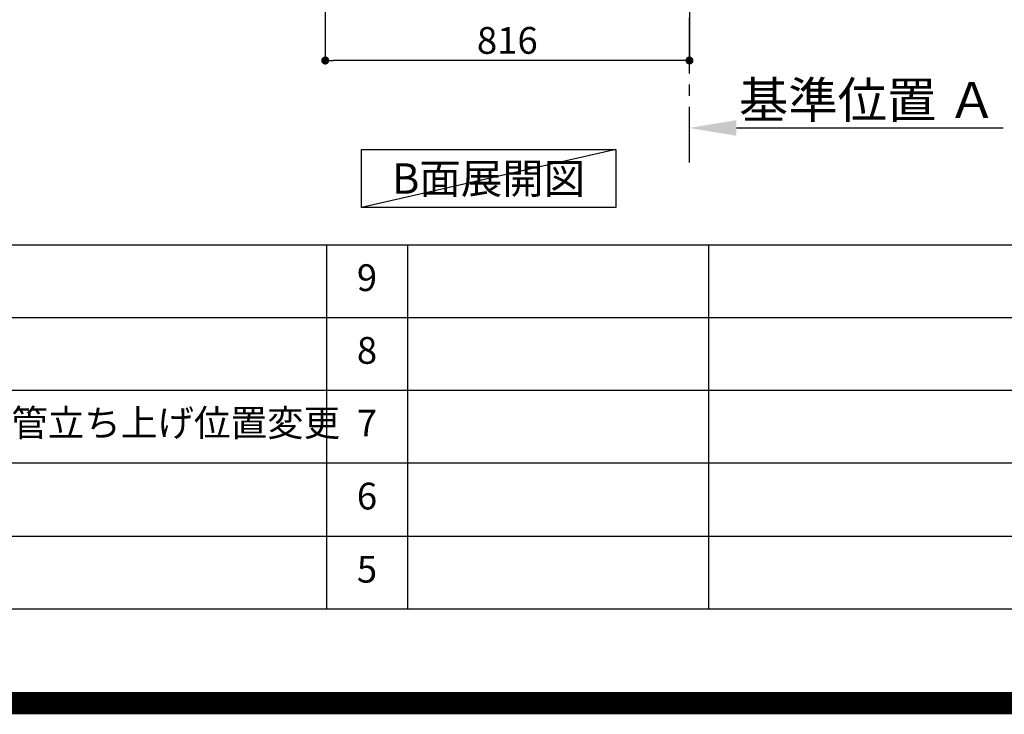
# Model space of a CAD drawing. Extents: x 27948 to 54421, y -25 to 8845.
# Drawn here: x 47998 to 50203, y -25 to 1532 of the extents above; entities that cross this region are included whole.
import ezdxf

# ---------------------------------------------------------------- set-up
doc = ezdxf.new("R2010")
doc.units = 0
doc.header["$LTSCALE"] = 50
doc.header["$MEASUREMENT"] = 0
doc.linetypes.add('CENTER', pattern=[2, 1.25, -0.25, 0.25, -0.25])
doc.layers.get('0').update_dxf_attribs({"linetype": 'CONTINUOUS'})
doc.layers.get('DEFPOINTS').update_dxf_attribs({"color": 146, "linetype": 'CONTINUOUS'})
for name, color, linetype in [('111-壁仕上', 3, 'CONTINUOUS'), ('160-文字', 254, 'CONTINUOUS'), ('166-寸法B', 11, 'CONTINUOUS'), ('190-図面外枠', 5, 'CONTINUOUS'), ('191-図面内枠', 4, 'CONTINUOUS')]:
    doc.layers.add(name, color=color, linetype=linetype)
doc.styles.add('KH001', font='msgothic.ttc')
doc.dimstyles.new('KH1xx030', dxfattribs={"dimscale": 30, "dimtxt": 2, "dimasz": 0.6, "dimexe": 0.3, "dimexo": 1.2, "dimgap": 0.5, "dimtad": 3, "dimdec": 1, "dimdsep": 46, "dimlunit": 6, "dimtxsty": 'KH001', "dimblk": 'DOT', "dimcen": 1, "dimdle": 1, "dimclrd": 256, "dimclre": 256, "dimclrt": 256, "dimadec": 0, "dimazin": 0, "dimtfac": 1, "dimtdec": 1, "dimtix": 1, "dimtmove": 2, "dimatfit": 3, "dimldrblk": 'CLOSEDBLANK', "dimfxl": 1, "dimtolj": 1, "dimtzin": 0, "dimlwd": -1, "dimlwe": -1, "dimarcsym": 0})

# ---------------------------------------------------------------- blocks, each defined once
blk = doc.blocks.new('A$C5D946DDC')
at = {"layer": '190-図面外枠'}
blk.add_line((20519, 350.7), (271, 350.7), dxfattribs=at)
at = {"layer": 'DEFPOINTS'}
blk.add_lwpolyline([(0, 0), (20790, 0), (20790, 14700), (0, 14700)], close=True, dxfattribs=at)
blk = doc.blocks.new('*D187')
at = {"layer": '166-寸法B', "transparency": 16777216}
for p, q in [((49498, 1268.1), (49498, 1292.2)), ((49603, 1289.2), (50200.9, 1289.2))]:
    blk.add_line(p, q, dxfattribs=at)
blk.add_solid([(49603, 1306.7), (49603, 1271.7), (49498, 1289.2)], dxfattribs=at)
at = {"layer": 'DEFPOINTS', "color": 0, "transparency": 16777216}
for p in [(50191.9, 1475.7), (50191.9, 1289.2), (49498, 1238.1)]:
    blk.add_point(p, dxfattribs=at)
at = {"layer": '166-寸法B', "transparency": 16777216, "insert": (49897.5, 1351.7), "char_height": 81, "attachment_point": 5, "style": 'KH001'}
blk.add_mtext('\\A1;基準位置 Ａ', dxfattribs=at)
blk = doc.blocks.new('_ClosedBlank')
at = {"color": 0, "linetype": 'ByBlock', "lineweight": -2}
for p, q in [((-1, 0.167), (0, 0)), ((-1, 0.167), (-1, -0.167)), ((0, 0), (-1, -0.167))]:
    blk.add_line(p, q, dxfattribs=at)
blk = doc.blocks.new('_None')
blk = doc.blocks.new('_Dot')
at = {"color": 0, "linetype": 'ByBlock', "lineweight": -2}
blk.add_line((-0.5, 0), (-1, 0), dxfattribs=at)
at = {"color": 0, "linetype": 'ByBlock', "const_width": 0.5}
blk.add_lwpolyline([(-0.25, 0, 1), (0.25, 0, 1)], format="xyb", close=True, dxfattribs=at)
blk = doc.blocks.new('*D190')
at = {"layer": '166-寸法B', "transparency": 16777216}
for p, q in [((48682, 2049.4), (48682, 1431.4)), ((49498, 2049.4), (49498, 1431.4)), ((49480, 1440.4), (48700, 1440.4))]:
    blk.add_line(p, q, dxfattribs=at)
at = {"layer": 'DEFPOINTS', "color": 0, "transparency": 16777216}
for p in [(48682, 2085.4), (49498, 2085.4), (48682, 1440.4)]:
    blk.add_point(p, dxfattribs=at)
at = {"layer": '166-寸法B', "transparency": 16777216, "xscale": 18, "yscale": 18, "zscale": 18, "rotation": 180}
blk.add_blockref('_Dot', (48682, 1440.4), dxfattribs=at)
at = {"layer": '166-寸法B', "transparency": 16777216, "xscale": 18, "yscale": 18, "zscale": 18}
blk.add_blockref('_Dot', (49498, 1440.4), dxfattribs=at)
at = {"layer": '166-寸法B', "transparency": 16777216, "insert": (49090, 1485.4), "char_height": 60, "attachment_point": 5, "style": 'KH001'}
blk.add_mtext('\\A1;816', dxfattribs=at)

msp = doc.modelspace()

# ---------------------------------------------------------------- linework, layer by layer
at = {"layer": '111-壁仕上', "color": 253, "linetype": 'CENTER', "ltscale": 2}
msp.add_line((49498.01, 1211.48), (49498.01, 5215.5), dxfattribs=at)
at = {"layer": '160-文字'}
msp.add_lwpolyline([(48763, 1241.05), (49333.02, 1241.05), (49333.02, 1110.62), (48763, 1110.62)], close=True, dxfattribs=at)
at = {"layer": '191-図面内枠'}
for p, q in [((42084.55, 1027.33), (54233.37, 1027.33)), ((48685.12, 1027.26), (48685.12, 210.33)), ((48866.09, 1027.33), (48866.09, 210.4)), ((49540.73, 1027.33), (49540.73, 210.4)), ((46442.92, 864.4), (50927.33, 864.4)), ((46442.92, 701.4), (50927.33, 701.4)), ((46442.92, 538.4), (50927.33, 538.4)), ((46442.92, 374.4), (50927.33, 374.4))]:
    msp.add_line(p, q, dxfattribs=at)
at = {"layer": 'DEFPOINTS'}
msp.add_line((49333.02, 1241.05), (48763, 1110.62), dxfattribs=at)
at = {"layer": 'DEFPOINTS', "color": 1, "const_width": 50}
msp.add_lwpolyline([(41921.96, 0), (54395.95, 0), (54395.95, 8820), (41921.96, 8820)], close=True, dxfattribs=at)

# ---------------------------------------------------------------- block references
at = {"layer": '190-図面外枠', "xscale": 0.599999999976717, "yscale": 0.599999999976717, "zscale": 0.599999999976717}
msp.add_blockref('A$C5D946DDC', (41921.96, 0), dxfattribs=at)

# ---------------------------------------------------------------- texts
at = {"layer": '160-文字', "insert": (49048.01, 1175.84), "char_height": 68, "attachment_point": 5, "style": 'KH001'}
msp.add_mtext('{\\fArial|b0|i0|c0|p32;B}面展開図', dxfattribs=at)
at = {"layer": '160-文字', "char_height": 60, "style": 'KH001'}
for s, insert, attachment_point, line_spacing_factor in [('9', (48775.61, 945.83), 5, 0.876232), ('8', (48775.61, 782.9), 5, 0.876232), ('{排水金具変更・配管立ち上げ位置変更}', (47323.84, 620.4), 4, 0.8), ('7', (48775.61, 619.9), 5, 0.876232), ('6', (48775.61, 456.4), 5, 0.876232), ('5', (48775.61, 292.4), 5, 0.876232)]:
    msp.add_mtext(s, dxfattribs=dict(at, insert=insert, attachment_point=attachment_point, line_spacing_factor=line_spacing_factor))

# ---------------------------------------------------------------- dimensions: what is measured, and where the dimension line sits
at = {"layer": '166-寸法B'}
dim = msp.add_linear_dim(base=(48682.01, 1440.45), p1=(49498.01, 2085.45), p2=(48682.01, 2085.45), dimstyle='KH1xx030', dxfattribs=at)
dim.commit()
dim.dimension.update_dxf_attribs({"geometry": '*D190', "text_midpoint": (49090.01, 1485.45)})
dim = msp.add_linear_dim(base=(50191.93, 1289.2), p1=(49498.01, 1238.06), p2=(50191.93, 1475.68), angle=180, text='基準位置 Ａ', dimstyle='KH1xx030', override={"dimtxt": 2.7, "dimasz": 3.5, "dimexe": 0.1, "dimexo": 1, "dimblk2": 'None', "dimsah": 1, "dimdle": 0.3, "dimse2": 1}, dxfattribs=at)
dim.commit()
dim.dimension.update_dxf_attribs({"geometry": '*D187', "text_midpoint": (49897.47, 1351.66)})

doc.saveas('drawing.dxf')
